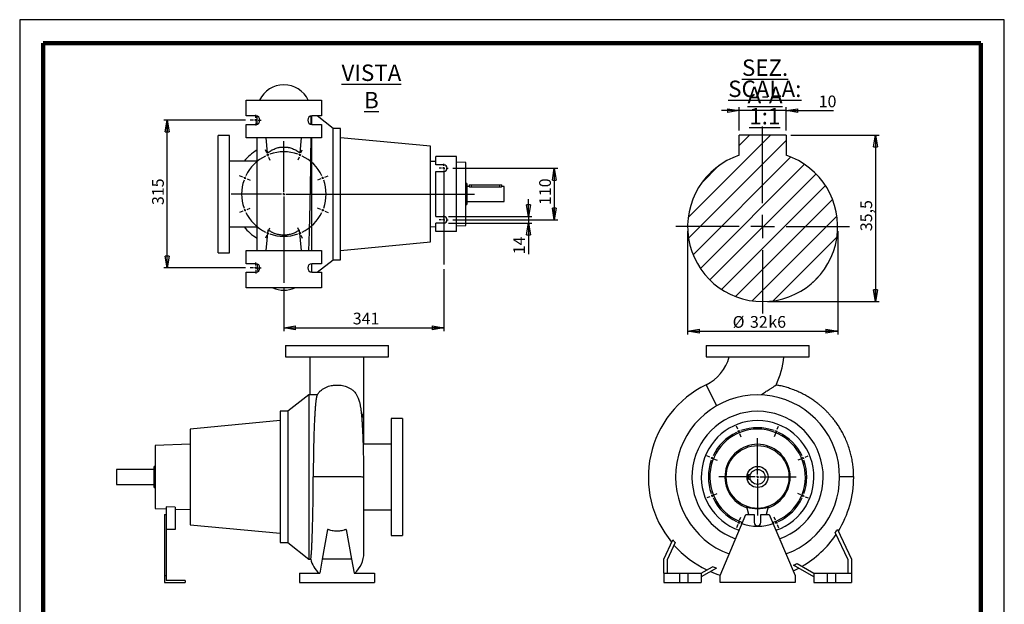
# Model space of a CAD drawing. Units: millimetres. Extents: x -4 to 213, y 0 to 297.
# Drawn here: x 0 to 210, y 172 to 297 of the extents above; entities that cross this region are included whole.
import ezdxf

# ---------------------------------------------------------------- set-up
doc = ezdxf.new("R2010")
doc.units = ezdxf.units.MM
doc.layers.add('FORMAT', color=7, linetype='Continuous')
doc.styles.add('SLDTEXTSTYLE0', font='TXT', dxfattribs={"width": 0.605})
doc.dimstyles.new('SLDDIMSTYLE0', dxfattribs={"dimtxt": 2.5, "dimasz": 2.5, "dimexe": 0, "dimexo": 0.0625, "dimtad": 1, "dimlfac": 10, "dimrnd": 1e-09, "dimzin": 12, "dimdsep": 46, "dimtxsty": 'SLDTEXTSTYLE0', "dimblk1": 'CLOSED', "dimblk2": 'CLOSED', "dimsah": 1, "dimcen": 0.09, "dimadec": 0, "dimazin": 3, "dimtfac": 1, "dimtofl": 0, "dimtmove": 0, "dimatfit": 3, "dimldrblk": 'CLOSED', "dimfxl": 0, "dimfrac": 2, "dimtolj": 1, "dimtzin": 12, "dimarcsym": 0})
doc.dimstyles.new('SLDDIMSTYLE1', dxfattribs={"dimtxt": 2.5, "dimasz": 2.5, "dimexe": 0, "dimexo": 0.0625, "dimtad": 1, "dimlfac": 10, "dimrnd": 1e-09, "dimzin": 12, "dimdsep": 46, "dimtxsty": 'SLDTEXTSTYLE0', "dimblk1": 'CLOSED', "dimblk2": 'CLOSED', "dimsah": 1, "dimcen": 0.09, "dimadec": 0, "dimazin": 3, "dimtfac": 1, "dimtmove": 0, "dimatfit": 0, "dimldrblk": 'CLOSED', "dimfxl": 0, "dimfrac": 2, "dimtolj": 1, "dimtzin": 12, "dimarcsym": 0})
doc.dimstyles.new('SLDDIMSTYLE2', dxfattribs={"dimtxt": 2.5, "dimasz": 2.5, "dimexe": 0, "dimexo": 0.0625, "dimtad": 1, "dimrnd": 1e-09, "dimzin": 12, "dimdsep": 46, "dimtxsty": 'SLDTEXTSTYLE0', "dimblk1": 'CLOSED', "dimblk2": 'CLOSED', "dimsah": 1, "dimcen": 0.09, "dimadec": 0, "dimazin": 3, "dimtfac": 1, "dimtofl": 0, "dimtmove": 0, "dimatfit": 3, "dimldrblk": 'CLOSED', "dimfxl": 0, "dimfrac": 2, "dimtolj": 1, "dimtzin": 12, "dimarcsym": 0})
doc.dimstyles.new('SLDDIMSTYLE3', dxfattribs={"dimtxt": 2.5, "dimasz": 2.5, "dimexe": 0, "dimexo": 0.0625, "dimtad": 1, "dimrnd": 1e-09, "dimzin": 12, "dimdsep": 46, "dimtxsty": 'SLDTEXTSTYLE0', "dimblk1": 'CLOSED', "dimblk2": 'CLOSED', "dimsah": 1, "dimcen": 0.09, "dimadec": 0, "dimazin": 3, "dimtfac": 1, "dimtofl": 0, "dimtmove": 0, "dimatfit": 3, "dimldrblk": 'CLOSED', "dimfxl": 0, "dimfrac": 2, "dimtolj": 1, "dimarcsym": 0})
doc.dimstyles.new('SLDDIMSTYLE4', dxfattribs={"dimtxt": 2.5, "dimasz": 2.5, "dimexe": 0, "dimexo": 0.0625, "dimtad": 1, "dimrnd": 1e-09, "dimzin": 12, "dimdsep": 46, "dimtxsty": 'SLDTEXTSTYLE0', "dimblk1": 'CLOSED', "dimblk2": 'CLOSED', "dimsah": 1, "dimcen": 0.09, "dimadec": 0, "dimazin": 3, "dimtfac": 1, "dimtmove": 0, "dimatfit": 0, "dimldrblk": 'CLOSED', "dimfxl": 0, "dimfrac": 2, "dimtolj": 1, "dimtzin": 12, "dimarcsym": 0})

# ---------------------------------------------------------------- blocks, each defined once
blk = doc.blocks.new('_Closed')
at = {"color": 0, "linetype": 'ByBlock', "lineweight": -2}
for p, q in [((-1, 0.166667), (0, 0)), ((-1, 0.166667), (-1, -0.166667)), ((0, 0), (-1, -0.166667)), ((0, 0), (-1, 0))]:
    blk.add_line(p, q, dxfattribs=at)
blk = doc.blocks.new('_D_17')
at = {"layer": 'FORMAT'}
for p, q in [((164.46, 272.4), (183.29, 272.4)), ((182.54, 272.4), (182.54, 236.9)), ((159.46, 236.9), (183.29, 236.9))]:
    blk.add_line(p, q, dxfattribs=at)
at = {"layer": 'FORMAT', "xscale": 2.5, "yscale": 2.5}
for p, rotation in [((182.54, 272.4, -127.58), 90.0000000000002), ((182.54, 236.9, -127.58), 270.0000000000002)]:
    blk.add_blockref('_Closed', p, dxfattribs=dict(at, rotation=rotation))
at = {"layer": 'FORMAT', "insert": (179.31, 251.91), "char_height": 2.5, "attachment_point": 1, "rotation": 90, "style": 'SLDTEXTSTYLE0'}
blk.add_mtext('35,5', dxfattribs=at)
blk = doc.blocks.new('_D_18')
at = {"layer": 'FORMAT'}
for p, q in [((142.46, 251.9), (142.46, 229.85)), ((174.46, 251.9), (174.46, 229.85)), ((142.46, 230.6), (174.46, 230.6))]:
    blk.add_line(p, q, dxfattribs=at)
at = {"layer": 'FORMAT', "xscale": 2.5, "yscale": 2.5, "rotation": 180.0000000000002}
blk.add_blockref('_Closed', (142.46, 230.6, 342.32), dxfattribs=at)
at = {"layer": 'FORMAT', "xscale": 2.5, "yscale": 2.5}
blk.add_blockref('_Closed', (174.46, 230.6, 342.32), dxfattribs=at)
at = {"layer": 'FORMAT', "char_height": 2.5, "attachment_point": 1, "style": 'SLDTEXTSTYLE0'}
for s, insert in [('%%c', (152.06, 233.82)), ('32', (155.75, 233.82)), ('k6', (159.67, 233.82))]:
    blk.add_mtext(s, dxfattribs=dict(at, insert=insert))
blk = doc.blocks.new('_D_19')
at = {"layer": 'FORMAT'}
for p, q in [((153.46, 277.61), (149.71, 277.61)), ((153.46, 273.4), (153.46, 278.36)), ((163.46, 277.61), (153.46, 277.61)), ((163.46, 273.4), (163.46, 278.36)), ((163.46, 277.61), (173.54, 277.61))]:
    blk.add_line(p, q, dxfattribs=at)
at = {"layer": 'FORMAT', "xscale": 2.5, "yscale": 2.5}
blk.add_blockref('_Closed', (153.46, 277.61, -127.58), dxfattribs=at)
at = {"layer": 'FORMAT', "xscale": 2.5, "yscale": 2.5, "rotation": 180.0000000000002}
blk.add_blockref('_Closed', (163.46, 277.61, -127.58), dxfattribs=at)
at = {"layer": 'FORMAT', "insert": (170.41, 280.83), "char_height": 2.5, "attachment_point": 1, "style": 'SLDTEXTSTYLE0'}
blk.add_mtext('10', dxfattribs=at)
blk = doc.blocks.new('SW_NOTE_0_2')
at = {"layer": 'FORMAT', "color": 0, "char_height": 3.5, "attachment_point": 2, "style": 'SLDTEXTSTYLE0'}
for s, insert in [('\\LSEZ. A-A', (9.84, 4.51)), ('\\LSCALA: 1:1', (9.78, 0))]:
    blk.add_mtext(s, dxfattribs=dict(at, insert=insert))
blk = doc.blocks.new('SW_CENTERMARKSYMBOL_1')
at = {"layer": 'FORMAT', "color": 0}
for p, q in [((0, 5), (0, 21.33)), ((0, 0), (0, 2.5)), ((-5, 0), (-18.5, 0)), ((0, 0), (-2.5, 0)), ((0, 0), (2.5, 0)), ((0, 0), (0, -2.5)), ((5, 0), (18.5, 0)), ((0, -5), (0, -18.5))]:
    blk.add_line(p, q, dxfattribs=at)
blk = doc.blocks.new('_D_20')
at = {"layer": 'FORMAT'}
for p, q in [((92.39, 265.32), (114.77, 265.32)), ((114.02, 265.32), (114.02, 254.32)), ((92.39, 254.32), (114.77, 254.32))]:
    blk.add_line(p, q, dxfattribs=at)
at = {"layer": 'FORMAT', "xscale": 2.5, "yscale": 2.5}
for p, rotation in [((114.02, 265.32, 1.4), 90.0000000000004), ((114.02, 254.32, 1.4), 270.0000000000004)]:
    blk.add_blockref('_Closed', p, dxfattribs=dict(at, rotation=rotation))
at = {"layer": 'FORMAT', "insert": (110.8, 257.48), "char_height": 2.5, "attachment_point": 1, "rotation": 90, "style": 'SLDTEXTSTYLE0'}
blk.add_mtext('110', dxfattribs=at)
blk = doc.blocks.new('_D_21')
at = {"layer": 'FORMAT'}
for p, q in [((48.19, 275.57), (30.72, 275.57)), ((31.47, 244.07), (31.47, 275.57)), ((48.19, 244.07), (30.72, 244.07))]:
    blk.add_line(p, q, dxfattribs=at)
at = {"layer": 'FORMAT', "xscale": 2.5, "yscale": 2.5}
for p, rotation in [((31.47, 275.57, 1.4), 90.0000000000004), ((31.47, 244.07, 1.4), 270.0000000000004)]:
    blk.add_blockref('_Closed', p, dxfattribs=dict(at, rotation=rotation))
at = {"layer": 'FORMAT', "insert": (28.24, 257.48), "char_height": 2.5, "attachment_point": 1, "rotation": 90, "style": 'SLDTEXTSTYLE0'}
blk.add_mtext('315', dxfattribs=at)
blk = doc.blocks.new('_D_22')
at = {"layer": 'FORMAT'}
for p, q in [((90.44, 243.82), (90.44, 230.57)), ((56.34, 239.92), (56.34, 230.57)), ((56.34, 231.32), (90.44, 231.32))]:
    blk.add_line(p, q, dxfattribs=at)
at = {"layer": 'FORMAT', "xscale": 2.5, "yscale": 2.5, "rotation": 180.0000000000004}
blk.add_blockref('_Closed', (56.34, 231.32, 1.4), dxfattribs=at)
at = {"layer": 'FORMAT', "xscale": 2.5, "yscale": 2.5}
blk.add_blockref('_Closed', (90.44, 231.32, 1.4), dxfattribs=at)
at = {"layer": 'FORMAT', "insert": (71.04, 234.54), "char_height": 2.5, "attachment_point": 1, "style": 'SLDTEXTSTYLE0'}
blk.add_mtext('341', dxfattribs=at)
blk = doc.blocks.new('_D_23')
at = {"layer": 'FORMAT'}
for p, q in [((108.5, 255.02), (108.5, 258.77)), ((91.44, 255.02), (109.25, 255.02)), ((108.5, 255.02), (108.5, 253.62)), ((91.44, 253.62), (109.25, 253.62)), ((108.5, 253.62), (108.5, 246.99))]:
    blk.add_line(p, q, dxfattribs=at)
at = {"layer": 'FORMAT', "xscale": 2.5, "yscale": 2.5}
for p, rotation in [((108.5, 255.02, 1.4), 270.0000000000013), ((108.5, 253.62, 1.4), 90.00000000000126)]:
    blk.add_blockref('_Closed', p, dxfattribs=dict(at, rotation=rotation))
at = {"layer": 'FORMAT', "insert": (105.28, 246.99), "char_height": 2.5, "attachment_point": 1, "rotation": 90, "style": 'SLDTEXTSTYLE0'}
blk.add_mtext('14', dxfattribs=at)
blk = doc.blocks.new('SW_CENTERMARKSYMBOL_2')
at = {"layer": 'FORMAT', "color": 0}
for p, q in [((-7.08, 0.46), (-7.35, 1.11)), ((-6.89, 0), (-6.98, 0.23)), ((0, 0), (-0.1, -0.23)), ((0, 0), (0.1, 0.23)), ((0.19, 0.46), (0.46, 1.11)), ((-6.89, 0), (-6.79, -0.23)), ((-6.7, -0.46), (-6.43, -1.11)), ((-0.19, -0.46), (-0.46, -1.11)), ((-3.44, -7.81), (-3.44, -3.06)), ((-12.22, -4.68), (-12.87, -4.41)), ((-11.76, -4.87), (-11.99, -4.78)), ((-11.76, -4.87), (-11.53, -4.97)), ((-11.3, -5.06), (-10.65, -5.33)), ((4.41, -5.06), (3.76, -5.33)), ((4.87, -4.87), (4.64, -4.97)), ((4.87, -4.87), (5.1, -4.78)), ((5.33, -4.68), (5.98, -4.41)), ((-3.94, -8.31), (-8.69, -8.31)), ((-3.44, -8.31), (-3.69, -8.31)), ((-3.44, -8.31), (-3.44, -8.06)), ((-3.44, -8.31), (-3.44, -8.56)), ((-3.44, -8.31), (-3.19, -8.31)), ((-2.94, -8.31), (1.81, -8.31)), ((-3.44, -8.81), (-3.44, -13.56)), ((-12.22, -11.95), (-12.87, -12.22)), ((-11.76, -11.76), (-11.99, -11.85)), ((-11.76, -11.76), (-11.53, -11.66)), ((-11.3, -11.57), (-10.65, -11.3)), ((4.41, -11.57), (3.76, -11.3)), ((4.87, -11.76), (4.64, -11.66)), ((4.87, -11.76), (5.1, -11.85)), ((5.33, -11.95), (5.98, -12.22)), ((-6.89, -16.63), (-6.98, -16.86)), ((-6.89, -16.63), (-6.79, -16.4)), ((-6.7, -16.17), (-6.43, -15.52)), ((-0.19, -16.17), (-0.46, -15.52)), ((0, -16.63), (-0.1, -16.4)), ((0, -16.63), (0.1, -16.86)), ((-7.08, -17.09), (-7.35, -17.74)), ((0.19, -17.09), (0.46, -17.74))]:
    blk.add_line(p, q, dxfattribs=at)
for start, end in [(110.9085, 112.5), (70.6831, 109.3169), (67.5, 69.0915), (65.9085, 67.5), (115.6831, 154.3169), (112.5, 114.0915), (25.6831, 64.3169), (160.6831, 199.3169), (157.5, 159.0915), (155.9085, 157.5), (22.5, 24.0915), (20.9085, 22.5), (340.6831, 19.3169), (200.9085, 202.5), (202.5, 204.0915), (205.6831, 244.3169), (295.6831, 334.3169), (335.9085, 337.5), (337.5, 339.0915), (245.9085, 247.5), (247.5, 249.0915), (290.9085, 292.5), (292.5, 294.0915), (250.6831, 289.3169)]:
    blk.add_arc((-3.44, -8.31), 9, start, end, dxfattribs=at)
blk = doc.blocks.new('SW_CENTERMARKSYMBOL_3')
at = {"layer": 'FORMAT', "color": 0}
for p, q in [((-0.5, 0), (-1.15, 0)), ((0, 0), (-0.25, 0)), ((0, 0.5), (0, 1.15)), ((0, 0), (0, 0.25)), ((0, 0), (0.25, 0)), ((0, 0), (0, -0.25)), ((0.5, 0), (1.15, 0)), ((0, -0.5), (0, -1.15))]:
    blk.add_line(p, q, dxfattribs=at)
blk = doc.blocks.new('SW_CENTERMARKSYMBOL_4')
at = {"layer": 'FORMAT', "color": 0}
for p, q in [((-0.5, 0), (-1.15, 0)), ((0, 0), (-0.25, 0)), ((0, 0.5), (0, 1.15)), ((0, 0), (0, 0.25)), ((0, 0), (0.25, 0)), ((0, 0), (0, -0.25)), ((0.5, 0), (1.15, 0)), ((0, -0.5), (0, -1.15))]:
    blk.add_line(p, q, dxfattribs=at)
blk = doc.blocks.new('SW_CENTERMARKSYMBOL_5')
at = {"layer": 'FORMAT', "color": 0}
for p, q in [((-0.5, 0), (-0.95, 0)), ((0, 0), (-0.25, 0)), ((0, 0.5), (0, 0.95)), ((0, 0), (0, 0.25)), ((0, 0), (0.25, 0)), ((0, 0), (0, -0.25)), ((0.5, 0), (0.95, 0)), ((0, -0.5), (0, -9.5))]:
    blk.add_line(p, q, dxfattribs=at)
blk = doc.blocks.new('SW_CENTERMARKSYMBOL_6')
at = {"layer": 'FORMAT', "color": 0}
for p, q in [((-0.5, 0), (-0.95, 0)), ((0, 0), (-0.25, 0)), ((0, 0.5), (0, 0.95)), ((0, 0), (0, 0.25)), ((0, 0), (0.25, 0)), ((0, 0), (0, -0.25)), ((0.5, 0), (0.95, 0)), ((0, -0.5), (0, -14.02))]:
    blk.add_line(p, q, dxfattribs=at)
blk = doc.blocks.new('SW_CENTERMARKSYMBOL_7')
at = {"layer": 'FORMAT', "color": 0}
for p, q in [((0, 0.5), (0, 11.25)), ((-0.5, 0), (-11.25, 0)), ((0, 0), (-0.25, 0)), ((0, 0), (0, 0.25)), ((0, 0), (0.25, 0)), ((0, 0), (0, -0.25)), ((0.5, 0), (40.67, 0)), ((0, -0.5), (0, -18.91))]:
    blk.add_line(p, q, dxfattribs=at)
blk = doc.blocks.new('SW_CENTERMARKSYMBOL_8')
at = {"layer": 'FORMAT', "color": 0}
for p, q in [((-8.23, 0.46), (-8.5, 1.11)), ((-8.04, 0), (-8.13, 0.23)), ((-8.04, 0), (-7.94, -0.23)), ((0, 0), (-0.1, -0.23)), ((0, 0), (0.1, 0.23)), ((0.19, 0.46), (0.46, 1.11)), ((-7.85, -0.46), (-7.58, -1.11)), ((-4.02, -9.2), (-4.02, -1.45)), ((-0.19, -0.46), (-0.46, -1.11)), ((-14.18, -5.49), (-14.83, -5.22)), ((-13.72, -5.68), (-13.95, -5.59)), ((-13.72, -5.68), (-13.49, -5.78)), ((-13.26, -5.87), (-12.61, -6.14)), ((5.22, -5.87), (4.57, -6.14)), ((5.68, -5.68), (5.45, -5.78)), ((5.68, -5.68), (5.91, -5.59)), ((6.14, -5.49), (6.79, -5.22)), ((-4.52, -9.7), (-12.27, -9.7)), ((-4.02, -9.7), (-4.27, -9.7)), ((-4.02, -9.7), (-4.02, -9.45)), ((-4.02, -9.7), (-4.02, -9.95)), ((-4.02, -9.7), (-3.77, -9.7)), ((-4.02, -10.2), (-4.02, -17.95)), ((-3.52, -9.7), (4.23, -9.7)), ((-14.18, -13.91), (-14.83, -14.18)), ((-13.72, -13.72), (-13.95, -13.81)), ((-13.72, -13.72), (-13.49, -13.62)), ((-13.26, -13.53), (-12.61, -13.26)), ((5.22, -13.53), (4.57, -13.26)), ((5.68, -13.72), (5.45, -13.62)), ((5.68, -13.72), (5.91, -13.81)), ((6.14, -13.91), (6.79, -14.18)), ((-7.85, -18.94), (-7.58, -18.29)), ((-0.19, -18.94), (-0.46, -18.29)), ((-8.23, -19.86), (-8.5, -20.51)), ((-8.04, -19.4), (-8.13, -19.63)), ((-8.04, -19.4), (-7.94, -19.17)), ((0, -19.4), (-0.1, -19.17)), ((0, -19.4), (0.1, -19.63)), ((0.19, -19.86), (0.46, -20.51))]:
    blk.add_line(p, q, dxfattribs=at)
for start, end in [(112.5, 113.8642), (111.1358, 112.5), (70.2284, 109.7716), (67.5, 68.8642), (66.1358, 67.5), (115.2284, 154.7716), (25.2284, 64.7716), (160.2284, 199.7716), (157.5, 158.8642), (156.1358, 157.5), (22.5, 23.8642), (21.1358, 22.5), (340.2284, 19.7716), (201.1358, 202.5), (202.5, 203.8642), (205.2284, 244.7716), (295.2284, 334.7716), (336.1358, 337.5), (337.5, 338.8642), (246.1358, 247.5), (247.5, 248.8642), (250.2284, 289.7716), (291.1358, 292.5), (292.5, 293.8642)]:
    blk.add_arc((-4.02, -9.7), 10.5, start, end, dxfattribs=at)

msp = doc.modelspace()

# ---------------------------------------------------------------- hatches: boundary and pattern name
at = {"layer": 'FORMAT', "linetype": 'Continuous', "lineweight": 18}
h = msp.add_hatch(dxfattribs=at)
h.set_pattern_fill('ANSI31', color=256, style=0)
edge = h.paths.add_edge_path(flags=0)
edge.add_line((163.4608, 268.0956), (163.4608, 272.3969))
edge.add_line((163.4608, 272.3969), (153.4608, 272.3969))
edge.add_line((153.4608, 272.3969), (153.4608, 268.0956))
edge.add_arc((158.4608, 252.8969), 16, 108.209957, 431.790043)

# ---------------------------------------------------------------- linework, layer by layer
at = {"color": 7, "linetype": 'Continuous', "lineweight": 25}
for p, q in [((210, 297), (0, 297)), ((0, 297), (0, 0)), ((210, 0), (210, 297)), ((210, 292.75), (210, 296.25)), ((48.3381, 276.4741), (48.3381, 279.8241)), ((48.3381, 279.8241), (64.3381, 279.8241)), ((64.3381, 279.8241), (64.3381, 276.4741)), ((50.3381, 276.4741), (48.3381, 276.4741)), ((50.5881, 276.4387), (50.5881, 274.7095)), ((64.3381, 276.4741), (62.3381, 276.4741)), ((62.3381, 274.6741), (62.3381, 276.4741)), ((66.8381, 273.8241), (63.4309, 276.4741)), ((48.3381, 271.8241), (48.3381, 274.6741)), ((48.3381, 274.6741), (50.3381, 274.6741)), ((62.3381, 274.6741), (64.3381, 274.6741)), ((64.3381, 274.6741), (64.3381, 271.8241)), ((68.4381, 273.8241), (66.8381, 273.8241)), ((66.8381, 259.8241), (66.8381, 273.8241)), ((68.4381, 259.8241), (68.4381, 273.8241)), ((44.7381, 272.3241), (42.3381, 272.3241)), ((42.3381, 259.8241), (42.3381, 272.3241)), ((44.7381, 259.8241), (44.7381, 272.3241)), ((64.3381, 271.8241), (48.3381, 271.8241)), ((50.5881, 271.8241), (50.5881, 247.8241)), ((52.878, 268.584), (52.5482, 271.8241)), ((59.7981, 268.584), (60.1279, 271.8241)), ((62.3381, 259.8241), (62.3381, 271.8241)), ((87.6381, 270.0241), (68.4381, 271.8403)), ((163.4608, 272.3969), (153.4608, 272.3969)), ((153.4608, 268.0956), (153.4608, 272.3969)), ((163.4608, 272.3969), (163.4608, 268.0956)), ((87.6381, 259.8241), (87.6381, 270.0241)), ((50.5881, 266.8241), (44.7381, 266.8241)), ((88.7381, 266.7452), (87.6381, 266.7836)), ((88.7381, 266.0241), (88.7381, 267.8241)), ((93.1381, 267.8241), (88.7381, 267.8241)), ((93.1381, 251.8241), (93.1381, 267.8241)), ((90.4381, 266.0241), (88.7381, 266.0241)), ((88.7381, 255.0241), (88.7381, 264.6241)), ((88.7381, 264.6241), (90.4381, 264.6241)), ((95.1381, 266.5217), (93.1381, 266.5915)), ((95.1381, 259.8241), (95.1381, 266.5217)), ((95.3381, 262.0741), (95.1381, 262.0741)), ((95.3381, 262.0741), (95.3381, 257.5741)), ((95.8381, 261.4241), (95.3381, 261.4241)), ((95.8381, 261.7741), (95.8381, 261.4241)), ((95.8381, 261.7741), (96.3381, 261.7741)), ((96.3381, 261.7741), (102.3381, 261.7741)), ((96.3381, 261.3439), (102.3381, 261.3439)), ((102.3381, 261.7741), (102.8381, 261.7741)), ((103.3381, 261.4241), (102.8313, 261.4241)), ((102.8381, 261.422), (102.8381, 261.7741)), ((103.3381, 259.8241), (103.3381, 261.4241)), ((42.3381, 247.3241), (42.3381, 259.8241)), ((44.7381, 247.3241), (44.7381, 259.8241)), ((62.3381, 247.8241), (62.3381, 259.8241)), ((66.8381, 245.8241), (66.8381, 259.8241)), ((68.4381, 245.8241), (68.4381, 259.8241)), ((87.6381, 249.6241), (87.6381, 259.8241)), ((95.1381, 253.1265), (95.1381, 259.8241)), ((103.3381, 258.2241), (103.3381, 259.8241)), ((95.1381, 257.5741), (95.3381, 257.5741)), ((95.3381, 258.2241), (103.3381, 258.2241)), ((88.7381, 255.0241), (90.4381, 255.0241)), ((44.7381, 252.8241), (50.5881, 252.8241)), ((52.5482, 247.8241), (52.9907, 252.1704)), ((60.1279, 247.8241), (59.6855, 252.1704)), ((87.6381, 252.8645), (88.7381, 252.903)), ((88.7381, 251.8241), (88.7381, 253.6241)), ((90.4381, 253.6241), (88.7381, 253.6241)), ((93.1381, 253.0566), (95.1381, 253.1265)), ((93.1381, 251.8241), (88.7381, 251.8241)), ((48.3381, 244.9741), (48.3381, 247.8241)), ((48.3381, 247.8241), (64.3381, 247.8241)), ((64.3381, 247.8241), (64.3381, 244.9741)), ((68.4381, 247.8079), (87.6381, 249.6241)), ((42.3381, 247.3241), (44.7381, 247.3241)), ((63.4309, 243.1741), (66.8381, 245.8241)), ((66.8381, 245.8241), (68.4381, 245.8241)), ((50.3381, 244.9741), (48.3381, 244.9741)), ((64.3381, 244.9741), (62.3381, 244.9741)), ((62.3381, 243.1741), (62.3381, 244.9741)), ((48.3381, 243.1741), (50.3381, 243.1741)), ((48.3381, 239.8241), (48.3381, 243.1741)), ((62.3381, 243.1741), (64.3381, 243.1741)), ((64.3381, 243.1741), (64.3381, 239.8241)), ((64.3381, 239.8241), (48.3381, 239.8241)), ((56.6622, 227.5103), (56.6622, 225.1103)), ((56.6622, 227.5103), (78.6622, 227.5103)), ((78.6622, 225.1103), (78.6622, 227.5103)), ((146.3772, 227.5103), (146.3772, 225.1103)), ((146.3772, 227.5103), (168.3772, 227.5103)), ((168.3772, 225.1103), (168.3772, 227.5103)), ((56.6622, 225.1103), (78.6622, 225.1103)), ((61.9122, 225.1097), (61.9122, 217.0103)), ((73.4122, 213.9904), (73.4122, 225.1075)), ((146.3772, 225.1103), (168.3772, 225.1103)), ((61.6622, 217.0103), (57.1622, 213.5103)), ((62.9627, 217.0103), (61.6622, 217.0103)), ((61.6622, 217.0103), (61.6622, 182.0103)), ((57.1622, 213.5103), (55.5622, 213.5103)), ((55.5622, 213.5103), (55.5622, 185.5103)), ((57.1622, 213.5103), (57.1622, 185.5103)), ((73.4122, 206.5103), (73.4122, 213.9904)), ((55.5622, 211.5265), (36.3622, 209.7103)), ((81.6622, 212.0103), (79.2622, 212.0103)), ((79.2622, 212.0103), (79.2622, 187.0103)), ((81.6622, 212.0103), (81.6622, 187.0103)), ((36.3622, 209.7103), (36.3622, 189.3103)), ((36.3622, 206.4698), (28.8622, 206.2079)), ((28.8622, 206.2079), (28.8622, 192.8127)), ((79.2622, 206.5103), (73.3036, 206.5103)), ((28.8622, 201.7603), (28.6622, 201.7603)), ((28.6622, 199.5103), (28.6622, 201.7603)), ((28.6622, 201.1103), (20.6622, 201.1103)), ((20.6622, 201.1103), (20.6622, 197.9103)), ((28.6622, 197.2603), (28.6622, 199.5103)), ((155.4272, 200.0103), (155.8573, 200.0103)), ((155.4272, 199.0103), (155.4272, 200.0103)), ((177.8772, 199.5103), (174.8772, 199.5041)), ((20.6622, 197.9103), (28.6622, 197.9103)), ((73.4122, 183.3155), (73.4122, 199.4983)), ((155.4272, 199.0103), (155.8573, 199.0103)), ((28.6622, 197.2603), (28.8622, 197.2603)), ((28.8622, 192.8127), (31.2622, 192.7289)), ((30.8622, 191.5103), (30.8622, 178.5103)), ((30.8622, 191.5103), (31.2622, 191.5103)), ((33.1622, 193.0497), (31.2622, 193.1275)), ((31.2622, 193.1275), (31.2622, 191.5103)), ((31.2622, 191.5103), (31.2622, 178.5103)), ((33.1622, 193.0497), (33.1622, 188.3103)), ((33.1622, 192.6625), (36.3622, 192.5508)), ((73.4122, 192.5103), (79.2622, 192.5103)), ((149.3772, 178.5103), (154.8772, 191.5103)), ((154.8772, 191.5103), (156.6772, 191.5103)), ((155.5197, 191.5103), (155.0864, 193.1275)), ((156.6772, 191.5103), (156.6772, 189.8103)), ((158.0772, 189.8103), (158.0772, 191.5103)), ((158.0772, 191.5103), (159.8772, 191.5103)), ((159.6679, 193.1275), (159.2346, 191.5103)), ((159.8772, 191.5103), (165.3772, 178.5103)), ((36.3622, 189.3103), (55.5622, 187.4941)), ((33.1622, 188.3103), (31.2622, 188.3103)), ((65.6605, 188.3434), (64.5438, 182.0103)), ((69.6639, 188.3434), (70.7805, 182.0103)), ((79.2622, 187.0103), (81.6622, 187.0103)), ((176.6772, 181.8551), (173.9582, 187.686)), ((174.424, 188.3434), (177.3772, 182.0103)), ((55.5622, 185.5103), (57.1622, 185.5103)), ((57.1622, 185.5103), (61.6622, 182.0103)), ((137.3772, 182.0103), (139.2877, 186.1074)), ((139.8035, 185.5571), (138.0772, 181.8551)), ((61.6622, 182.0103), (62.0759, 182.0103)), ((64.5438, 182.0103), (64.0148, 179.0103)), ((70.7805, 182.0103), (64.5438, 182.0103)), ((70.7805, 182.0103), (71.3095, 179.0103)), ((137.3772, 179.0103), (137.3772, 182.0103)), ((138.0772, 181.8551), (138.0772, 179.0103)), ((169.3772, 178.202), (165.0309, 180.7113)), ((165.8206, 181.0637), (169.3772, 179.0103)), ((176.6772, 179.0103), (176.6772, 181.8551)), ((177.3772, 182.0103), (177.3772, 179.0103)), ((30.8622, 178.5103), (30.8622, 177.0103)), ((30.8622, 178.5103), (31.2622, 178.5103)), ((31.2622, 178.5103), (31.2622, 177.4103)), ((59.6622, 179.0103), (59.6622, 177.0103)), ((59.6622, 179.0103), (64.0148, 179.0103)), ((71.3095, 179.0103), (75.6622, 179.0103)), ((75.6622, 179.0103), (75.6622, 177.0103)), ((137.3772, 179.0103), (137.3772, 177.0103)), ((137.3772, 179.0103), (140.7272, 179.0103)), ((140.7272, 179.0103), (140.7272, 177.0103)), ((140.7272, 179.0103), (142.5272, 179.0103)), ((142.5272, 179.0103), (142.5272, 177.0103)), ((142.5272, 179.0103), (145.3772, 179.0103)), ((145.3772, 179.0103), (147.7502, 180.3803)), ((148.6173, 180.0727), (145.3772, 178.202)), ((145.3772, 179.0103), (145.3772, 177.0103)), ((149.3772, 177.0103), (149.3772, 178.5103)), ((165.3772, 178.5103), (165.3772, 177.0103)), ((169.3772, 179.0103), (169.3772, 177.0103)), ((169.3772, 179.0103), (172.2272, 179.0103)), ((172.2272, 179.0103), (172.2272, 177.0103)), ((172.2272, 179.0103), (174.0272, 179.0103)), ((174.0272, 179.0103), (174.0272, 177.0103)), ((174.0272, 179.0103), (177.3772, 179.0103)), ((177.3772, 179.0103), (177.3772, 177.0103)), ((30.8622, 177.0103), (35.2622, 177.0103)), ((35.2622, 177.4103), (31.2622, 177.4103)), ((35.2622, 177.4103), (35.2622, 177.0103)), ((59.6622, 177.0103), (75.6622, 177.0103)), ((137.3772, 177.0103), (140.7272, 177.0103)), ((140.7272, 177.0103), (142.5272, 177.0103)), ((142.5272, 177.0103), (145.3772, 177.0103)), ((165.3772, 177.0103), (149.3772, 177.0103)), ((169.3772, 177.0103), (172.2272, 177.0103)), ((172.2272, 177.0103), (174.0272, 177.0103)), ((174.0272, 177.0103), (177.3772, 177.0103))]:
    msp.add_line(p, q, dxfattribs=at)
at = {"color": 7, "linetype": 'Continuous', "lineweight": 140}
for p, q in [((205, 292), (5, 292)), ((5, 292), (5, 5)), ((205, 292), (205, 5))]:
    msp.add_line(p, q, dxfattribs=at)
at = {"color": 8, "linetype": 'Continuous', "lineweight": 18}
for p, q in [((96.3381, 261.7741), (96.3381, 261.3439)), ((102.3381, 261.7741), (102.3381, 261.3439))]:
    msp.add_line(p, q, dxfattribs=at)
at = {"color": 8, "linetype": 'Continuous', "lineweight": 25}
msp.add_line((146.4028, 219.1618), (148.5969, 214.6482), dxfattribs=at)
at = {"color": 7, "linetype": 'Continuous', "lineweight": 25, "flags": 128}
for points in [[(67.6622, 199.5103), (67.1885, 199.5102), (66.7181, 199.5101), (66.254, 199.5099), (65.7996, 199.5096), (65.3578, 199.5093), (64.9316, 199.5089), (64.5241, 199.5084), (64.1378, 199.5078), (63.7755, 199.5072), (63.4397, 199.5065), (63.1325, 199.5058), (62.8561, 199.505), (62.6124, 199.5041)], [(164.9614, 179.4931), (165.3512, 179.6731), (166.142, 180.0674)]]:
    msp.add_lwpolyline(points, dxfattribs=at)
at = {"color": 8, "linetype": 'Continuous', "lineweight": 25, "flags": 128}
msp.add_lwpolyline([(73.4122, 199.4985), (73.4039, 199.4992), (73.361, 199.5001), (73.2818, 199.501), (73.1668, 199.5019), (73.0167, 199.5028), (72.8325, 199.5037), (72.6153, 199.5045), (72.3666, 199.5053), (72.0879, 199.506), (71.781, 199.5067), (71.4478, 199.5074), (71.0905, 199.508), (70.7114, 199.5085), (70.3128, 199.509), (69.8974, 199.5094), (69.4677, 199.5097), (69.0265, 199.5099), (68.5766, 199.5101), (68.1208, 199.5102), (67.6622, 199.5103)], dxfattribs=at)
at = {"color": 7, "linetype": 'Continuous', "lineweight": 25}
for radius in [6.6976, 2.25, 1.6]:
    msp.add_circle((157.3772, 199.5103), radius, dxfattribs=at)
for centre, radius, start, end in [((56.3381, 277.3741), 5.75, 25.21898, 154.78102), ((50.3381, 275.5741), 0.9, 270, 90), ((62.3381, 275.5741), 0.9, 90, 270), ((56.3381, 259.8241), 11, 121.51537, 140.478804), ((158.4608, 252.8969), 16, 108.209957, 71.790043), ((90.4381, 265.3241), 0.7, 270, 90), ((90.4381, 254.3241), 0.7, 270, 90), ((56.3381, 259.8241), 11, 219.521196, 238.48463), ((50.3381, 244.0741), 0.9, 270, 90), ((56.3381, 245.074), 5.75, 181.353692, 197.570102), ((62.3381, 244.0741), 0.9, 90, 270), ((56.3381, 245.074), 5.75, 245.928268, 294.071732), ((142.3446, 227.5103), 9.2826, 295.924386, 345.022152), ((142.3446, 227.5103), 20.7826, 336.18282, 353.367391), ((155.9772, 199.4655), 21.9, 115.924386, 219.342838), ((157.3772, 199.5103), 17.5, 290.263766, 249.736234), ((157.3772, 199.5103), 14, 289.596003, 250.403997), ((157.3772, 199.5103), 12.0162, 289.044453, 250.955547), ((157.3772, 199.5103), 10.2, 288.35085, 251.64915), ((157.3772, 199.5103), 6.9595, 288.732124, 251.267876), ((155.9772, 199.4655), 21.9, 0, 0.117017), ((155.9772, 199.4655), 21.9, 328.286396, 0), ((157.3772, 199.5103), 6.7814, 250.257129, 289.742871), ((157.3772, 189.8103), 0.7, 180, 0), ((155.9772, 199.4655), 21.8894, 299.787974, 326.135107), ((155.9772, 199.4655), 21.8894, 221.351365, 244.55237), ((67.6622, 183.3155), 5.75, 311.519395, 0), ((67.6622, 183.3155), 5.75, 193.120057, 228.480605), ((155.9772, 199.4655), 21.9, 246.791321, 252.535292)]:
    msp.add_arc(centre, radius, start, end, dxfattribs=at)
at = {"color": 8, "linetype": 'Continuous', "lineweight": 25}
msp.add_arc((68.6959, 213.9962), 4.7163, 336.48198, 359.92933, dxfattribs=at)
at = {"color": 7, "linetype": 'Continuous', "lineweight": 25}
for points, knots in [([(62.088, 276.424), (62.088, 276.331), (62.088, 276.0878), (62.0875, 275.5525), (62.087, 275.075), (62.0862, 274.7603), (62.0861, 274.722)], [0, 0, 0, 0, 0.22173351, 0.58015159, 0.9489827, 1, 1, 1, 1]), ([(62.0749, 271.8241), (62.0734, 271.5573), (62.0699, 270.9259), (62.062, 269.8438), (62.0514, 268.6056), (62.0383, 267.3035), (62.0225, 265.936), (62.0038, 264.5243), (61.9825, 263.0928), (61.9585, 261.6387), (61.9315, 260.1575), (61.9019, 258.6739), (61.8702, 257.2127), (61.8365, 255.7695), (61.8006, 254.3415), (61.7635, 252.9528), (61.7257, 251.6264), (61.6875, 250.3556), (61.6491, 249.1451), (61.6214, 248.3041), (61.6069, 247.8853), (61.6048, 247.8241)], [0, 0, 0, 0, 0.04138764, 0.09795324, 0.15291787, 0.2078825, 0.2644441, 0.32100572, 0.37596834, 0.43093097, 0.48748981, 0.54404867, 0.59902161, 0.65399456, 0.71056338, 0.76713221, 0.82212597, 0.87711973, 0.93371048, 0.99030122, 1, 1, 1, 1]), ([(52.878, 268.584), (53.108, 268.7777), (53.3549, 268.9539), (53.6868, 269.15), (53.7543, 269.188), (53.8919, 269.2615), (53.962, 269.297), (54.1738, 269.3986), (54.3177, 269.46), (54.7573, 269.6252), (55.0609, 269.7102), (55.4547, 269.7826), (55.5342, 269.7954), (55.6945, 269.8174), (55.7746, 269.8265), (56.0147, 269.8485), (56.1747, 269.8558), (56.4943, 269.856), (56.654, 269.8489), (56.8932, 269.8274), (56.973, 269.8184), (57.1323, 269.7968), (57.2122, 269.7842), (57.6085, 269.7119), (57.9138, 269.6268), (58.3554, 269.4612), (58.4998, 269.3997), (58.7124, 269.2979), (58.7824, 269.2624), (58.9198, 269.1891), (58.9873, 269.1511), (59.3193, 268.9552), (59.567, 268.7786), (59.7981, 268.584)], [0, 0, 0, 0, 0.125, 0.125, 0.15625, 0.15625, 0.1875, 0.1875, 0.25, 0.25, 0.375, 0.375, 0.40625, 0.40625, 0.4375, 0.4375, 0.5, 0.5, 0.5625, 0.5625, 0.59375, 0.59375, 0.625, 0.625, 0.75, 0.75, 0.8125, 0.8125, 0.84375, 0.84375, 0.875, 0.875, 1, 1, 1, 1]), ([(95.8381, 261.4241), (95.8381, 261.4241), (95.8414, 261.423), (95.8542, 261.4191), (95.8639, 261.4161), (95.8891, 261.4088), (95.9045, 261.4045), (95.9408, 261.3949), (95.9618, 261.3897), (96.0077, 261.3793), (96.0327, 261.3741), (96.0873, 261.3642), (96.1161, 261.3598), (96.1612, 261.3541), (96.1765, 261.3524), (96.208, 261.3494), (96.2241, 261.3481), (96.2726, 261.345), (96.3052, 261.3439), (96.3381, 261.3439)], [0, 0, 0, 0, 0.125, 0.125, 0.25, 0.25, 0.375, 0.375, 0.5, 0.5, 0.625, 0.625, 0.75, 0.75, 0.8125, 0.8125, 0.875, 0.875, 1, 1, 1, 1]), ([(102.3381, 261.3439), (102.3537, 261.3441), (102.4227, 261.3447), (102.5439, 261.3555), (102.6828, 261.381), (102.7846, 261.4075), (102.8375, 261.4239), (102.8327, 261.4224), (102.8313, 261.422)], [0, 0, 0, 0, 0.05961968, 0.26316457, 0.46976289, 0.68574529, 0.90330825, 1, 1, 1, 1]), ([(59.6855, 252.1704), (59.4554, 251.9978), (59.2104, 251.8418), (58.8841, 251.6692), (58.8179, 251.6358), (58.6833, 251.5714), (58.615, 251.5404), (58.4091, 251.4519), (58.2697, 251.3985), (57.8452, 251.2552), (57.5538, 251.182), (57.1785, 251.1198), (57.1029, 251.1089), (56.9505, 251.09), (56.8739, 251.0822), (56.6449, 251.0633), (56.4926, 251.0571), (56.0365, 251.0569), (55.7337, 251.0813), (55.3568, 251.143), (55.2812, 251.157), (55.1316, 251.1878), (55.0575, 251.2047), (54.837, 251.2596), (54.6927, 251.3019), (54.4091, 251.3975), (54.2698, 251.4508), (54.0647, 251.5388), (53.9969, 251.5695), (53.8627, 251.6337), (53.796, 251.6671), (53.4675, 251.8406), (53.2214, 251.9973), (52.9907, 252.1704)], [0, 0, 0, 0, 0.125, 0.125, 0.15625, 0.15625, 0.1875, 0.1875, 0.25, 0.25, 0.375, 0.375, 0.40625, 0.40625, 0.4375, 0.4375, 0.5, 0.5, 0.625, 0.625, 0.65625, 0.65625, 0.6875, 0.6875, 0.75, 0.75, 0.8125, 0.8125, 0.84375, 0.84375, 0.875, 0.875, 1, 1, 1, 1]), ([(63.7214, 217.4019), (63.7842, 217.4818), (63.9222, 217.6573), (64.1804, 217.9107), (64.5302, 218.1954), (64.9044, 218.4317), (65.286, 218.6215), (65.6558, 218.7757), (66.1268, 218.9278), (66.6628, 219.0424), (67.1816, 219.1048), (67.6993, 219.1261), (68.2647, 219.0975), (68.8464, 219.0095), (69.3954, 218.8702), (69.8442, 218.708), (70.2108, 218.5392), (70.5076, 218.3758), (70.7816, 218.197), (71.0659, 217.9794), (71.3426, 217.717), (71.5358, 217.506), (71.6159, 217.3865), (71.6229, 217.376)], [0, 0, 0, 0, 0.04330227, 0.09499877, 0.14706141, 0.21891436, 0.25559183, 0.2925322, 0.34988913, 0.4087644, 0.45275771, 0.49768445, 0.55296193, 0.61014882, 0.66536797, 0.72192731, 0.76102983, 0.8004394, 0.84068339, 0.88116281, 0.93762791, 0.9945353, 1, 1, 1, 1]), ([(158.1073, 216.995), (158.1417, 217.0197), (158.3163, 217.1447), (158.6298, 217.3632), (159.0439, 217.6434), (159.4495, 217.9109), (159.8898, 218.1953), (160.2624, 218.4317), (160.5644, 218.6214), (160.811, 218.7758), (161.0539, 218.9274), (161.2396, 219.0437), (161.3312, 219.1013), (161.3699, 219.1259), (161.3573, 219.1179), (161.3573, 219.1179)], [0, 0, 0, 0, 0.02191424, 0.11094969, 0.2003993, 0.29135552, 0.38295595, 0.50937597, 0.5739073, 0.63890119, 0.73981653, 0.84340327, 0.92080629, 0.99985162, 1, 1, 1, 1]), ([(177.8772, 199.5103), (177.8682, 199.9426), (177.8506, 200.7886), (177.7242, 202.0251), (177.5368, 203.1988), (177.2912, 204.3091), (176.9757, 205.4365), (176.5852, 206.5684), (176.1176, 207.6909), (175.6163, 208.7187), (175.0931, 209.6549), (174.5588, 210.5033), (174.0234, 211.2678), (173.4958, 211.9527), (172.9843, 212.5621), (172.4962, 213.1003), (172.034, 213.576), (171.5721, 214.0225), (171.0762, 214.4726), (170.5121, 214.95), (169.8712, 215.4516), (169.1488, 215.9691), (168.3405, 216.493), (167.4422, 217.0123), (166.4507, 217.5149), (165.3648, 217.9887), (164.2693, 218.3902), (163.1794, 218.718), (162.2292, 218.9572), (161.6118, 219.0659), (161.3557, 219.111)], [0, 0, 0, 0, 0.04657506, 0.09114215, 0.13378963, 0.17458714, 0.21358952, 0.25988017, 0.30350521, 0.34453453, 0.3830223, 0.4190067, 0.45251222, 0.48355163, 0.51212754, 0.53822448, 0.56181509, 0.58358253, 0.60743111, 0.63396639, 0.66318952, 0.6950976, 0.72968366, 0.76693762, 0.80684684, 0.84938875, 0.89452477, 0.93246562, 0.9719912, 1, 1, 1, 1]), ([(63.4125, 216.9381), (63.4074, 216.9313), (63.3842, 216.9002), (63.3382, 216.7596), (63.2751, 216.4896), (63.2072, 216.0661), (63.1396, 215.5208), (63.0741, 214.86), (63.0132, 214.0952), (62.9562, 213.2304), (62.9011, 212.2568), (62.8486, 211.193), (62.8003, 210.0543), (62.7569, 208.845), (62.7186, 207.5542), (62.6861, 206.2083), (62.6595, 204.8251), (62.6384, 203.4089), (62.6231, 201.9477), (62.6148, 200.638), (62.6131, 199.8207), (62.6124, 199.5041)], [0, 0, 0, 0, 0.01175249, 0.05380826, 0.10971383, 0.16600784, 0.22352718, 0.28147009, 0.33734775, 0.393614, 0.45110586, 0.50902133, 0.56485275, 0.62107249, 0.67851789, 0.73638718, 0.79214871, 0.84829788, 0.90567019, 0.96346534, 1, 1, 1, 1]), ([(63.4514, 216.995), (63.3421, 217.0005), (63.1638, 217.0093), (63.0188, 217.0089), (62.9627, 217.0088)], [0, 0, 0, 0, 0.612971535, 1, 1, 1, 1]), ([(63.7245, 217.3994), (63.6736, 217.3348), (63.5586, 217.1892), (63.4666, 217.0268), (63.4153, 216.9364)], [0, 0, 0, 0, 0.44336378, 1, 1, 1, 1]), ([(73.4122, 199.4985), (73.4118, 199.8257), (73.411, 200.4567), (73.4053, 201.3655), (73.397, 202.2195), (73.3856, 203.0614), (73.3716, 203.8786), (73.3546, 204.6863), (73.3351, 205.4773), (73.3115, 206.2935), (73.2836, 207.13), (73.2516, 207.9656), (73.217, 208.7597), (73.1817, 209.4774), (73.1475, 210.104), (73.115, 210.6454), (73.0847, 211.1076), (73.0568, 211.5023), (73.0324, 211.824), (73.0096, 212.1073), (72.9871, 212.3722), (72.9632, 212.6358), (72.9407, 212.8693), (72.9218, 213.0554), (72.9035, 213.2269), (72.8822, 213.4185), (72.8555, 213.6427), (72.8264, 213.8699), (72.7913, 214.1237), (72.7498, 214.3968), (72.6949, 214.7159), (72.6288, 215.0464), (72.5472, 215.3961), (72.4226, 215.8259), (72.2818, 216.2071), (72.1366, 216.5317), (71.9984, 216.8006), (71.8437, 217.059), (71.7189, 217.2541), (71.6386, 217.355), (71.6222, 217.3755)], [0, 0, 0, 0, 0.04119518, 0.07944391, 0.11484161, 0.14982536, 0.18748793, 0.22093884, 0.2562823, 0.29355241, 0.33279958, 0.37409169, 0.41523103, 0.45314925, 0.48779146, 0.51908631, 0.54697677, 0.57142023, 0.59348238, 0.60989064, 0.62796646, 0.64769127, 0.66552988, 0.67902705, 0.68967624, 0.70427572, 0.72285661, 0.74270884, 0.76029106, 0.78761807, 0.81491602, 0.84444649, 0.8745721, 0.90492666, 0.93280683, 0.9512983, 0.96780949, 0.98251014, 0.9964411, 1, 1, 1, 1]), ([(62.0759, 182.0215), (62.0835, 182.0244), (62.1006, 182.031), (62.1301, 182.188), (62.1637, 182.4637), (62.1996, 182.8684), (62.2367, 183.3917), (62.2745, 184.0256), (62.3126, 184.7659), (62.3511, 185.6206), (62.3844, 186.4623), (62.4122, 187.241), (62.4348, 187.9243), (62.4566, 188.644), (62.4813, 189.5302), (62.508, 190.6028), (62.5353, 191.8869), (62.5594, 193.24), (62.5784, 194.5633), (62.5926, 195.8318), (62.6027, 197.0363), (62.6098, 198.263), (62.6115, 199.0897), (62.6124, 199.5041)], [0, 0, 0, 0, 0.04233817, 0.0950821, 0.14819204, 0.20245612, 0.25711891, 0.30988278, 0.36301286, 0.41729785, 0.47198193, 0.50578857, 0.53969087, 0.57388599, 0.60818014, 0.66053179, 0.71324145, 0.76707975, 0.82130801, 0.8654316, 0.9097691, 0.954771, 1, 1, 1, 1]), ([(69.6639, 188.3434), (69.5855, 188.3116), (69.5061, 188.2815), (69.3451, 188.225), (69.2632, 188.1984), (69.017, 188.125), (68.8513, 188.0842), (68.35, 187.9858), (68.0099, 187.9521), (67.5771, 187.952), (67.4903, 187.9541), (67.318, 187.9625), (67.2324, 187.9688), (66.9765, 187.9937), (66.8076, 188.0185), (66.4731, 188.0841), (66.3075, 188.125), (66.0616, 188.1983), (65.9798, 188.2248), (65.8185, 188.2814), (65.739, 188.3115), (65.6605, 188.3434)], [0, 0, 0, 0, 0.0625, 0.0625, 0.125, 0.125, 0.25, 0.25, 0.5, 0.5, 0.5625, 0.5625, 0.625, 0.625, 0.75, 0.75, 0.875, 0.875, 0.9375, 0.9375, 1, 1, 1, 1])]:
    msp.add_open_spline(points, degree=3, knots=knots, dxfattribs=at)
for points in [[(173.9582, 187.686), (174.1178, 187.902), (174.273, 188.1211), (174.424, 188.3434)], [(139.8035, 185.5571), (139.6282, 185.7374), (139.4563, 185.9208), (139.2877, 186.1074)], [(165.0309, 180.7113), (165.2969, 180.8239), (165.5601, 180.9414), (165.8206, 181.0637)], [(148.6173, 180.0727), (148.3259, 180.1695), (148.0369, 180.272), (147.7502, 180.3803)]]:
    msp.add_open_spline(points, degree=3, dxfattribs=at)

# ---------------------------------------------------------------- block references
at = {"layer": 'FORMAT'}
for name, p in [('SW_NOTE_0_2', (149.1356, 284.0165)), ('SW_CENTERMARKSYMBOL_3', (50.3381, 275.5741)), ('SW_CENTERMARKSYMBOL_1', (158.4608, 252.8969)), ('SW_CENTERMARKSYMBOL_7', (56.3381, 259.8241)), ('SW_CENTERMARKSYMBOL_2', (59.7822, 268.139)), ('SW_CENTERMARKSYMBOL_6', (90.4381, 265.3241)), ('SW_CENTERMARKSYMBOL_5', (90.4381, 254.3241)), ('SW_CENTERMARKSYMBOL_4', (50.3381, 244.0741)), ('SW_CENTERMARKSYMBOL_8', (161.3954, 209.211))]:
    msp.add_blockref(name, p, dxfattribs=at)

# ---------------------------------------------------------------- texts
at = {"layer": 'FORMAT', "insert": (75.0141, 287.4384), "char_height": 3.5, "attachment_point": 2, "style": 'SLDTEXTSTYLE0'}
msp.add_mtext('\\LVISTA B', dxfattribs=at)

# ---------------------------------------------------------------- dimensions: what is measured, and where the dimension line sits
at = {"layer": 'FORMAT'}
for base, p1, p2, dimstyle, picture, middle in [((153.4608, 277.6122), (163.4608, 272.3969), (153.4608, 272.3969), 'SLDDIMSTYLE4', '_D_19', (171.9744, 277.6122)), ((90.4381, 231.3221), (56.3381, 240.9168), (90.4381, 244.8216), 'SLDDIMSTYLE0', '_D_22', (73.3881, 231.3221))]:
    dim = msp.add_linear_dim(base=base, p1=p1, p2=p2, dimstyle=dimstyle, dxfattribs=at)
    dim.commit()
    dim.dimension.update_dxf_attribs({"geometry": picture, "text_midpoint": middle, "dimtype": 160})
for base, p1, p2, dimstyle, picture, middle in [((31.4665, 275.5741), (49.1881, 244.0741), (49.1881, 275.5741), 'SLDDIMSTYLE0', '_D_21', (31.4665, 259.8241)), ((182.5359, 236.8969), (163.4608, 272.3969), (158.4608, 236.8969), 'SLDDIMSTYLE2', '_D_17', (182.5359, 254.6469)), ((114.0227, 254.3241), (91.3881, 265.3241), (91.3881, 254.3241), 'SLDDIMSTYLE0', '_D_20', (114.0227, 259.8241)), ((108.5002, 253.6241), (90.4381, 255.0241), (90.4381, 253.6241), 'SLDDIMSTYLE1', '_D_23', (108.5002, 248.5581))]:
    dim = msp.add_linear_dim(base=base, p1=p1, p2=p2, angle=90, dimstyle=dimstyle, dxfattribs=at)
    dim.commit()
    dim.dimension.update_dxf_attribs({"geometry": picture, "text_midpoint": middle, "dimtype": 160})
dim = msp.add_linear_dim(base=(174.4608, 232.7066), p1=(142.4608, 252.8969), p2=(174.4608, 252.8969), text='%%c<>k6', dimstyle='SLDDIMSTYLE3', dxfattribs=at)
dim.commit()
dim.dimension.update_dxf_attribs({"geometry": '_D_18', "text_midpoint": (157.3533, 232.7066), "dimtype": 160})

doc.saveas('drawing.dxf')
